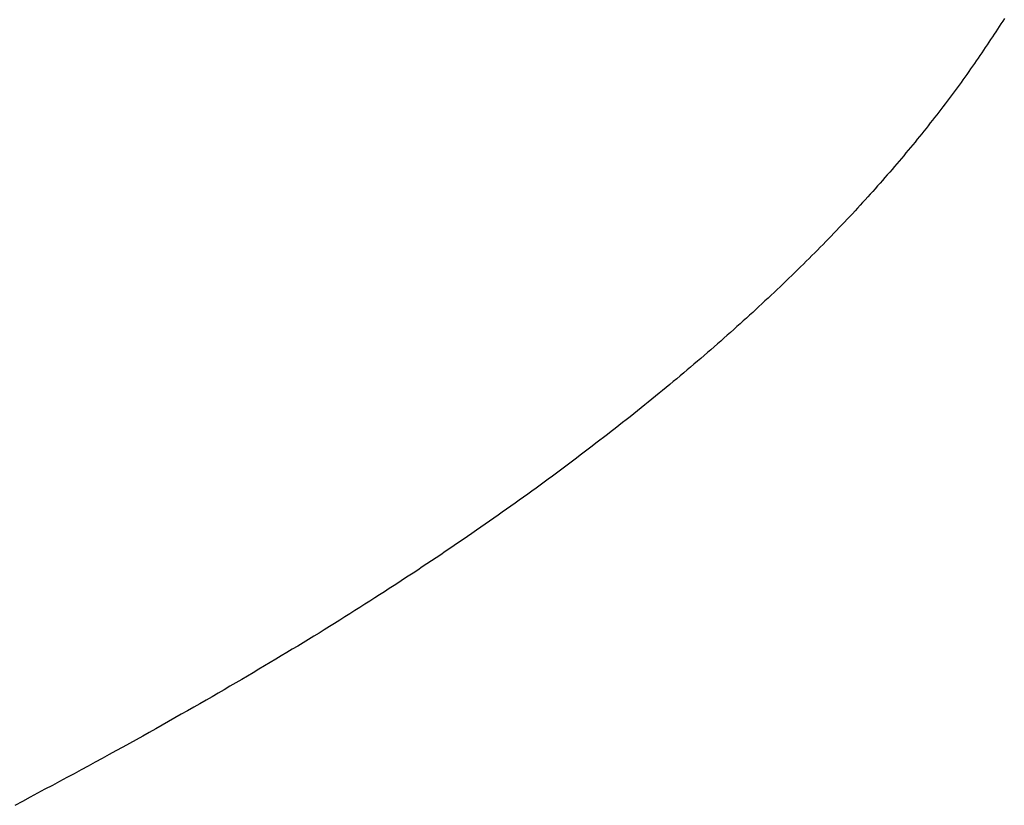
# Model space of a CAD drawing. Extents: x 0 to 60.3, y -1.5 to 81.5.
# Drawn here: x 18.5 to 18.5, y 14.7 to 14.8 of the extents above; entities that cross this region are included whole.
import ezdxf

# ---------------------------------------------------------------- set-up
doc = ezdxf.new("R2010")
doc.units = 0
doc.header["$MEASUREMENT"] = 0
doc.layers.get('0').update_dxf_attribs({"linetype": 'CONTINUOUS'})
doc.layers.add('Object', color=7, linetype='CONTINUOUS', lineweight=30)

# ---------------------------------------------------------------- blocks, each defined once
blk = doc.blocks.new('GLSTOP')
for p, q in [((-0.383835, 0.147469), (-0.383864, 0.147424)), ((-0.383835, 0.147469), (-0.383864, 0.147424)), ((-0.383807, 0.147513), (-0.383835, 0.147469)), ((-0.383807, 0.147513), (-0.383835, 0.147469)), ((-0.383921, 0.147335), (-0.383949, 0.14729)), ((-0.383921, 0.147335), (-0.383949, 0.14729)), ((-0.383892, 0.14738), (-0.383921, 0.147335)), ((-0.383892, 0.14738), (-0.383921, 0.147335)), ((-0.383864, 0.147424), (-0.383892, 0.14738)), ((-0.383864, 0.147424), (-0.383892, 0.14738)), ((-0.384037, 0.147156), (-0.384067, 0.147112)), ((-0.384037, 0.147156), (-0.384067, 0.147112)), ((-0.384008, 0.147201), (-0.384037, 0.147156)), ((-0.384008, 0.147201), (-0.384037, 0.147156)), ((-0.383979, 0.147246), (-0.384008, 0.147201)), ((-0.383979, 0.147246), (-0.384008, 0.147201)), ((-0.383949, 0.14729), (-0.383979, 0.147246)), ((-0.383949, 0.14729), (-0.383979, 0.147246)), ((-0.384157, 0.146977), (-0.384187, 0.146933)), ((-0.384157, 0.146977), (-0.384187, 0.146933)), ((-0.384127, 0.147022), (-0.384157, 0.146977)), ((-0.384127, 0.147022), (-0.384157, 0.146977)), ((-0.384097, 0.147067), (-0.384127, 0.147022)), ((-0.384097, 0.147067), (-0.384127, 0.147022)), ((-0.384067, 0.147112), (-0.384097, 0.147067)), ((-0.384067, 0.147112), (-0.384097, 0.147067)), ((-0.38428, 0.146798), (-0.384311, 0.146753)), ((-0.38428, 0.146798), (-0.384311, 0.146753)), ((-0.384249, 0.146843), (-0.38428, 0.146798)), ((-0.384249, 0.146843), (-0.38428, 0.146798)), ((-0.384218, 0.146888), (-0.384249, 0.146843)), ((-0.384218, 0.146888), (-0.384249, 0.146843)), ((-0.384187, 0.146933), (-0.384218, 0.146888)), ((-0.384187, 0.146933), (-0.384218, 0.146888)), ((-0.384374, 0.146663), (-0.384406, 0.146618)), ((-0.384374, 0.146663), (-0.384406, 0.146618)), ((-0.384342, 0.146708), (-0.384374, 0.146663)), ((-0.384342, 0.146708), (-0.384374, 0.146663)), ((-0.384311, 0.146753), (-0.384342, 0.146708)), ((-0.384311, 0.146753), (-0.384342, 0.146708)), ((-0.384503, 0.146482), (-0.384535, 0.146437)), ((-0.384503, 0.146482), (-0.384535, 0.146437)), ((-0.38447, 0.146528), (-0.384503, 0.146482)), ((-0.38447, 0.146528), (-0.384503, 0.146482)), ((-0.384438, 0.146573), (-0.38447, 0.146528)), ((-0.384438, 0.146573), (-0.38447, 0.146528)), ((-0.384406, 0.146618), (-0.384438, 0.146573)), ((-0.384406, 0.146618), (-0.384438, 0.146573)), ((-0.384635, 0.146301), (-0.384668, 0.146256)), ((-0.384635, 0.146301), (-0.384668, 0.146256)), ((-0.384601, 0.146347), (-0.384635, 0.146301)), ((-0.384601, 0.146347), (-0.384635, 0.146301)), ((-0.384568, 0.146392), (-0.384601, 0.146347)), ((-0.384568, 0.146392), (-0.384601, 0.146347)), ((-0.384535, 0.146437), (-0.384568, 0.146392)), ((-0.384535, 0.146437), (-0.384568, 0.146392)), ((-0.384736, 0.146165), (-0.38477, 0.14612)), ((-0.384736, 0.146165), (-0.38477, 0.14612)), ((-0.384702, 0.146211), (-0.384736, 0.146165)), ((-0.384702, 0.146211), (-0.384736, 0.146165)), ((-0.384668, 0.146256), (-0.384702, 0.146211)), ((-0.384668, 0.146256), (-0.384702, 0.146211)), ((-0.384874, 0.145984), (-0.384909, 0.145938)), ((-0.384874, 0.145984), (-0.384909, 0.145938)), ((-0.384839, 0.146029), (-0.384874, 0.145984)), ((-0.384839, 0.146029), (-0.384874, 0.145984)), ((-0.384804, 0.146075), (-0.384839, 0.146029)), ((-0.384804, 0.146075), (-0.384839, 0.146029)), ((-0.38477, 0.14612), (-0.384804, 0.146075)), ((-0.38477, 0.14612), (-0.384804, 0.146075)), ((-0.384979, 0.145847), (-0.385015, 0.145801)), ((-0.384979, 0.145847), (-0.385015, 0.145801)), ((-0.384944, 0.145893), (-0.384979, 0.145847)), ((-0.384944, 0.145893), (-0.384979, 0.145847)), ((-0.384909, 0.145938), (-0.384944, 0.145893)), ((-0.384909, 0.145938), (-0.384944, 0.145893)), ((-0.385123, 0.145664), (-0.38516, 0.145619)), ((-0.385123, 0.145664), (-0.38516, 0.145619)), ((-0.385087, 0.14571), (-0.385123, 0.145664)), ((-0.385087, 0.14571), (-0.385123, 0.145664)), ((-0.385051, 0.145756), (-0.385087, 0.14571)), ((-0.385051, 0.145756), (-0.385087, 0.14571)), ((-0.385015, 0.145801), (-0.385051, 0.145756)), ((-0.385015, 0.145801), (-0.385051, 0.145756)), ((-0.385271, 0.145481), (-0.385308, 0.145435)), ((-0.385271, 0.145481), (-0.385308, 0.145435)), ((-0.385233, 0.145527), (-0.385271, 0.145481)), ((-0.385233, 0.145527), (-0.385271, 0.145481)), ((-0.385196, 0.145573), (-0.385233, 0.145527)), ((-0.385196, 0.145573), (-0.385233, 0.145527)), ((-0.38516, 0.145619), (-0.385196, 0.145573)), ((-0.38516, 0.145619), (-0.385196, 0.145573)), ((-0.385383, 0.145343), (-0.385422, 0.145297)), ((-0.385383, 0.145343), (-0.385422, 0.145297)), ((-0.385346, 0.145389), (-0.385383, 0.145343)), ((-0.385346, 0.145389), (-0.385383, 0.145343)), ((-0.385308, 0.145435), (-0.385346, 0.145389)), ((-0.385308, 0.145435), (-0.385346, 0.145389)), ((-0.385537, 0.145159), (-0.385576, 0.145113)), ((-0.385537, 0.145159), (-0.385576, 0.145113)), ((-0.385498, 0.145205), (-0.385537, 0.145159)), ((-0.385498, 0.145205), (-0.385537, 0.145159)), ((-0.38546, 0.145251), (-0.385498, 0.145205)), ((-0.38546, 0.145251), (-0.385498, 0.145205)), ((-0.385422, 0.145297), (-0.38546, 0.145251)), ((-0.385422, 0.145297), (-0.38546, 0.145251)), ((-0.385655, 0.145021), (-0.385694, 0.144975)), ((-0.385655, 0.145021), (-0.385694, 0.144975)), ((-0.385615, 0.145067), (-0.385655, 0.145021)), ((-0.385615, 0.145067), (-0.385655, 0.145021)), ((-0.385576, 0.145113), (-0.385615, 0.145067)), ((-0.385576, 0.145113), (-0.385615, 0.145067)), ((-0.385815, 0.144836), (-0.385855, 0.144789)), ((-0.385815, 0.144836), (-0.385855, 0.144789)), ((-0.385774, 0.144882), (-0.385815, 0.144836)), ((-0.385774, 0.144882), (-0.385815, 0.144836)), ((-0.385734, 0.144928), (-0.385774, 0.144882)), ((-0.385734, 0.144928), (-0.385774, 0.144882)), ((-0.385694, 0.144975), (-0.385734, 0.144928)), ((-0.385694, 0.144975), (-0.385734, 0.144928)), ((-0.385979, 0.14465), (-0.38602, 0.144604)), ((-0.385979, 0.14465), (-0.38602, 0.144604)), ((-0.385937, 0.144697), (-0.385979, 0.14465)), ((-0.385937, 0.144697), (-0.385979, 0.14465)), ((-0.385896, 0.144743), (-0.385937, 0.144697)), ((-0.385896, 0.144743), (-0.385937, 0.144697)), ((-0.385855, 0.144789), (-0.385896, 0.144743)), ((-0.385855, 0.144789), (-0.385896, 0.144743)), ((-0.386104, 0.144511), (-0.386146, 0.144464)), ((-0.386104, 0.144511), (-0.386146, 0.144464)), ((-0.386062, 0.144557), (-0.386104, 0.144511)), ((-0.386062, 0.144557), (-0.386104, 0.144511)), ((-0.38602, 0.144604), (-0.386062, 0.144557)), ((-0.38602, 0.144604), (-0.386062, 0.144557)), ((-0.386274, 0.144324), (-0.386317, 0.144277)), ((-0.386274, 0.144324), (-0.386317, 0.144277)), ((-0.386231, 0.144371), (-0.386274, 0.144324)), ((-0.386231, 0.144371), (-0.386274, 0.144324)), ((-0.386189, 0.144417), (-0.386231, 0.144371)), ((-0.386189, 0.144417), (-0.386231, 0.144371)), ((-0.386146, 0.144464), (-0.386189, 0.144417)), ((-0.386146, 0.144464), (-0.386189, 0.144417)), ((-0.386405, 0.144184), (-0.386449, 0.144137)), ((-0.386405, 0.144184), (-0.386449, 0.144137)), ((-0.386361, 0.14423), (-0.386405, 0.144184)), ((-0.386361, 0.14423), (-0.386405, 0.144184)), ((-0.386317, 0.144277), (-0.386361, 0.14423)), ((-0.386317, 0.144277), (-0.386361, 0.14423)), ((-0.386582, 0.143996), (-0.386627, 0.143949)), ((-0.386582, 0.143996), (-0.386627, 0.143949)), ((-0.386537, 0.144043), (-0.386582, 0.143996)), ((-0.386537, 0.144043), (-0.386582, 0.143996)), ((-0.386493, 0.14409), (-0.386537, 0.144043)), ((-0.386493, 0.14409), (-0.386537, 0.144043)), ((-0.386449, 0.144137), (-0.386493, 0.14409)), ((-0.386449, 0.144137), (-0.386493, 0.14409)), ((-0.386717, 0.143855), (-0.386763, 0.143808)), ((-0.386717, 0.143855), (-0.386763, 0.143808)), ((-0.386672, 0.143902), (-0.386717, 0.143855)), ((-0.386672, 0.143902), (-0.386717, 0.143855)), ((-0.386627, 0.143949), (-0.386672, 0.143902)), ((-0.386627, 0.143949), (-0.386672, 0.143902)), ((-0.386901, 0.143667), (-0.386948, 0.143619)), ((-0.386901, 0.143667), (-0.386948, 0.143619)), ((-0.386855, 0.143714), (-0.386901, 0.143667)), ((-0.386855, 0.143714), (-0.386901, 0.143667)), ((-0.386809, 0.143761), (-0.386855, 0.143714)), ((-0.386809, 0.143761), (-0.386855, 0.143714)), ((-0.386763, 0.143808), (-0.386809, 0.143761)), ((-0.386763, 0.143808), (-0.386809, 0.143761)), ((-0.387042, 0.143525), (-0.387089, 0.143477)), ((-0.387042, 0.143525), (-0.387089, 0.143477)), ((-0.386995, 0.143572), (-0.387042, 0.143525)), ((-0.386995, 0.143572), (-0.387042, 0.143525)), ((-0.386948, 0.143619), (-0.386995, 0.143572)), ((-0.386948, 0.143619), (-0.386995, 0.143572)), ((-0.387233, 0.143335), (-0.387281, 0.143288)), ((-0.387233, 0.143335), (-0.387281, 0.143288)), ((-0.387184, 0.143383), (-0.387233, 0.143335)), ((-0.387184, 0.143383), (-0.387233, 0.143335)), ((-0.387137, 0.14343), (-0.387184, 0.143383)), ((-0.387137, 0.14343), (-0.387184, 0.143383)), ((-0.387089, 0.143477), (-0.387137, 0.14343)), ((-0.387089, 0.143477), (-0.387137, 0.14343)), ((-0.387378, 0.143193), (-0.387428, 0.143145)), ((-0.387378, 0.143193), (-0.387428, 0.143145)), ((-0.38733, 0.14324), (-0.387378, 0.143193)), ((-0.38733, 0.14324), (-0.387378, 0.143193)), ((-0.387281, 0.143288), (-0.38733, 0.14324)), ((-0.387281, 0.143288), (-0.38733, 0.14324)), ((-0.387577, 0.143002), (-0.387627, 0.142954)), ((-0.387577, 0.143002), (-0.387627, 0.142954)), ((-0.387527, 0.14305), (-0.387577, 0.143002)), ((-0.387527, 0.14305), (-0.387577, 0.143002)), ((-0.387477, 0.143098), (-0.387527, 0.14305)), ((-0.387477, 0.143098), (-0.387527, 0.14305)), ((-0.387428, 0.143145), (-0.387477, 0.143098)), ((-0.387428, 0.143145), (-0.387477, 0.143098)), ((-0.387728, 0.142859), (-0.387779, 0.142811)), ((-0.387728, 0.142859), (-0.387779, 0.142811)), ((-0.387677, 0.142907), (-0.387728, 0.142859)), ((-0.387677, 0.142907), (-0.387728, 0.142859)), ((-0.387627, 0.142954), (-0.387677, 0.142907)), ((-0.387627, 0.142954), (-0.387677, 0.142907)), ((-0.387933, 0.142667), (-0.387985, 0.142619)), ((-0.387933, 0.142667), (-0.387985, 0.142619)), ((-0.387881, 0.142715), (-0.387933, 0.142667)), ((-0.387881, 0.142715), (-0.387933, 0.142667)), ((-0.38783, 0.142763), (-0.387881, 0.142715)), ((-0.38783, 0.142763), (-0.387881, 0.142715)), ((-0.387779, 0.142811), (-0.38783, 0.142763)), ((-0.387779, 0.142811), (-0.38783, 0.142763)), ((-0.38809, 0.142523), (-0.388143, 0.142475)), ((-0.38809, 0.142523), (-0.388143, 0.142475)), ((-0.388037, 0.142571), (-0.38809, 0.142523)), ((-0.388037, 0.142571), (-0.38809, 0.142523)), ((-0.387985, 0.142619), (-0.388037, 0.142571)), ((-0.387985, 0.142619), (-0.388037, 0.142571)), ((-0.388303, 0.142331), (-0.388356, 0.142282)), ((-0.388303, 0.142331), (-0.388356, 0.142282)), ((-0.388249, 0.142379), (-0.388303, 0.142331)), ((-0.388249, 0.142379), (-0.388303, 0.142331)), ((-0.388196, 0.142427), (-0.388249, 0.142379)), ((-0.388196, 0.142427), (-0.388249, 0.142379)), ((-0.388143, 0.142475), (-0.388196, 0.142427)), ((-0.388143, 0.142475), (-0.388196, 0.142427)), ((-0.388465, 0.142186), (-0.38852, 0.142137)), ((-0.388465, 0.142186), (-0.38852, 0.142137)), ((-0.388411, 0.142234), (-0.388465, 0.142186)), ((-0.388411, 0.142234), (-0.388465, 0.142186)), ((-0.388356, 0.142282), (-0.388411, 0.142234)), ((-0.388356, 0.142282), (-0.388411, 0.142234)), ((-0.38863, 0.14204), (-0.388685, 0.141992)), ((-0.38863, 0.14204), (-0.388685, 0.141992)), ((-0.388575, 0.142089), (-0.38863, 0.14204)), ((-0.388575, 0.142089), (-0.38863, 0.14204)), ((-0.38852, 0.142137), (-0.388575, 0.142089)), ((-0.38852, 0.142137), (-0.388575, 0.142089)), ((-0.388853, 0.141846), (-0.38891, 0.141798)), ((-0.388853, 0.141846), (-0.38891, 0.141798)), ((-0.388797, 0.141895), (-0.388853, 0.141846)), ((-0.388797, 0.141895), (-0.388853, 0.141846)), ((-0.388741, 0.141943), (-0.388797, 0.141895)), ((-0.388741, 0.141943), (-0.388797, 0.141895)), ((-0.388685, 0.141992), (-0.388741, 0.141943)), ((-0.388685, 0.141992), (-0.388741, 0.141943)), ((-0.389024, 0.1417), (-0.389081, 0.141651)), ((-0.389024, 0.1417), (-0.389081, 0.141651)), ((-0.388967, 0.141749), (-0.389024, 0.1417)), ((-0.388967, 0.141749), (-0.389024, 0.1417)), ((-0.38891, 0.141798), (-0.388967, 0.141749)), ((-0.38891, 0.141798), (-0.388967, 0.141749)), ((-0.389255, 0.141505), (-0.389313, 0.141456)), ((-0.389255, 0.141505), (-0.389313, 0.141456)), ((-0.389197, 0.141554), (-0.389255, 0.141505)), ((-0.389197, 0.141554), (-0.389255, 0.141505)), ((-0.389139, 0.141603), (-0.389197, 0.141554)), ((-0.389139, 0.141603), (-0.389197, 0.141554)), ((-0.389081, 0.141651), (-0.389139, 0.141603)), ((-0.389081, 0.141651), (-0.389139, 0.141603)), ((-0.389431, 0.141358), (-0.389491, 0.141309)), ((-0.389431, 0.141358), (-0.389491, 0.141309)), ((-0.389372, 0.141407), (-0.389431, 0.141358)), ((-0.389372, 0.141407), (-0.389431, 0.141358)), ((-0.389313, 0.141456), (-0.389372, 0.141407)), ((-0.389313, 0.141456), (-0.389372, 0.141407)), ((-0.38961, 0.141211), (-0.38967, 0.141162)), ((-0.38961, 0.141211), (-0.38967, 0.141162)), ((-0.38955, 0.14126), (-0.38961, 0.141211)), ((-0.38955, 0.14126), (-0.38961, 0.141211)), ((-0.389491, 0.141309), (-0.38955, 0.14126)), ((-0.389491, 0.141309), (-0.38955, 0.14126)), ((-0.389852, 0.141014), (-0.389914, 0.140965)), ((-0.389852, 0.141014), (-0.389914, 0.140965)), ((-0.389791, 0.141063), (-0.389852, 0.141014)), ((-0.389791, 0.141063), (-0.389852, 0.141014)), ((-0.389731, 0.141112), (-0.389791, 0.141063)), ((-0.389731, 0.141112), (-0.389791, 0.141063)), ((-0.38967, 0.141162), (-0.389731, 0.141112)), ((-0.38967, 0.141162), (-0.389731, 0.141112)), ((-0.390037, 0.140866), (-0.390099, 0.140816)), ((-0.390037, 0.140866), (-0.390099, 0.140816)), ((-0.389975, 0.140915), (-0.390037, 0.140866)), ((-0.389975, 0.140915), (-0.390037, 0.140866)), ((-0.389914, 0.140965), (-0.389975, 0.140915)), ((-0.389914, 0.140965), (-0.389975, 0.140915)), ((-0.390225, 0.140717), (-0.390288, 0.140668)), ((-0.390225, 0.140717), (-0.390288, 0.140668)), ((-0.390162, 0.140767), (-0.390225, 0.140717)), ((-0.390162, 0.140767), (-0.390225, 0.140717)), ((-0.390099, 0.140816), (-0.390162, 0.140767)), ((-0.390099, 0.140816), (-0.390162, 0.140767)), ((-0.390479, 0.140519), (-0.390543, 0.140469)), ((-0.390479, 0.140519), (-0.390543, 0.140469)), ((-0.390415, 0.140569), (-0.390479, 0.140519)), ((-0.390415, 0.140569), (-0.390479, 0.140519)), ((-0.390351, 0.140618), (-0.390415, 0.140569)), ((-0.390351, 0.140618), (-0.390415, 0.140569)), ((-0.390288, 0.140668), (-0.390351, 0.140618)), ((-0.390288, 0.140668), (-0.390351, 0.140618)), ((-0.390672, 0.14037), (-0.390737, 0.14032)), ((-0.390672, 0.14037), (-0.390737, 0.14032)), ((-0.390607, 0.14042), (-0.390672, 0.14037)), ((-0.390607, 0.14042), (-0.390672, 0.14037)), ((-0.390543, 0.140469), (-0.390607, 0.14042)), ((-0.390543, 0.140469), (-0.390607, 0.14042)), ((-0.390868, 0.14022), (-0.390934, 0.14017)), ((-0.390868, 0.14022), (-0.390934, 0.14017)), ((-0.390802, 0.14027), (-0.390868, 0.14022)), ((-0.390802, 0.14027), (-0.390868, 0.14022)), ((-0.390737, 0.14032), (-0.390802, 0.14027)), ((-0.390737, 0.14032), (-0.390802, 0.14027)), ((-0.391134, 0.14002), (-0.391201, 0.13997)), ((-0.391134, 0.14002), (-0.391201, 0.13997)), ((-0.391067, 0.14007), (-0.391134, 0.14002)), ((-0.391067, 0.14007), (-0.391134, 0.14002)), ((-0.391, 0.14012), (-0.391067, 0.14007)), ((-0.391, 0.14012), (-0.391067, 0.14007)), ((-0.390934, 0.14017), (-0.391, 0.14012)), ((-0.390934, 0.14017), (-0.391, 0.14012)), ((-0.391336, 0.139869), (-0.391404, 0.139819)), ((-0.391336, 0.139869), (-0.391404, 0.139819)), ((-0.391268, 0.13992), (-0.391336, 0.139869)), ((-0.391268, 0.13992), (-0.391336, 0.139869)), ((-0.391201, 0.13997), (-0.391268, 0.13992)), ((-0.391201, 0.13997), (-0.391268, 0.13992)), ((-0.391541, 0.139718), (-0.39161, 0.139668)), ((-0.391541, 0.139718), (-0.39161, 0.139668)), ((-0.391473, 0.139769), (-0.391541, 0.139718)), ((-0.391473, 0.139769), (-0.391541, 0.139718)), ((-0.391404, 0.139819), (-0.391473, 0.139769)), ((-0.391404, 0.139819), (-0.391473, 0.139769)), ((-0.391819, 0.139517), (-0.391889, 0.139466)), ((-0.391819, 0.139517), (-0.391889, 0.139466)), ((-0.391749, 0.139567), (-0.391819, 0.139517)), ((-0.391749, 0.139567), (-0.391819, 0.139517)), ((-0.391679, 0.139618), (-0.391749, 0.139567)), ((-0.391679, 0.139618), (-0.391749, 0.139567)), ((-0.39161, 0.139668), (-0.391679, 0.139618)), ((-0.39161, 0.139668), (-0.391679, 0.139618)), ((-0.39203, 0.139365), (-0.392101, 0.139314)), ((-0.39203, 0.139365), (-0.392101, 0.139314)), ((-0.39196, 0.139415), (-0.39203, 0.139365)), ((-0.39196, 0.139415), (-0.39203, 0.139365)), ((-0.391889, 0.139466), (-0.39196, 0.139415)), ((-0.391889, 0.139466), (-0.39196, 0.139415)), ((-0.392245, 0.139213), (-0.392317, 0.139162)), ((-0.392245, 0.139213), (-0.392317, 0.139162)), ((-0.392173, 0.139263), (-0.392245, 0.139213)), ((-0.392173, 0.139263), (-0.392245, 0.139213)), ((-0.392101, 0.139314), (-0.392173, 0.139263)), ((-0.392101, 0.139314), (-0.392173, 0.139263)), ((-0.392462, 0.13906), (-0.392535, 0.139009)), ((-0.392462, 0.13906), (-0.392535, 0.139009)), ((-0.392389, 0.139111), (-0.392462, 0.13906)), ((-0.392389, 0.139111), (-0.392462, 0.13906)), ((-0.392317, 0.139162), (-0.392389, 0.139111)), ((-0.392317, 0.139162), (-0.392389, 0.139111)), ((-0.392755, 0.138856), (-0.392829, 0.138805)), ((-0.392755, 0.138856), (-0.392829, 0.138805)), ((-0.392681, 0.138907), (-0.392755, 0.138856)), ((-0.392681, 0.138907), (-0.392755, 0.138856)), ((-0.392608, 0.138958), (-0.392681, 0.138907)), ((-0.392608, 0.138958), (-0.392681, 0.138907)), ((-0.392535, 0.139009), (-0.392608, 0.138958)), ((-0.392535, 0.139009), (-0.392608, 0.138958)), ((-0.392979, 0.138702), (-0.393054, 0.138651)), ((-0.392979, 0.138702), (-0.393054, 0.138651)), ((-0.392904, 0.138754), (-0.392979, 0.138702)), ((-0.392904, 0.138754), (-0.392979, 0.138702)), ((-0.392829, 0.138805), (-0.392904, 0.138754)), ((-0.392829, 0.138805), (-0.392904, 0.138754)), ((-0.393205, 0.138549), (-0.393281, 0.138497)), ((-0.393205, 0.138549), (-0.393281, 0.138497)), ((-0.393129, 0.1386), (-0.393205, 0.138549)), ((-0.393129, 0.1386), (-0.393205, 0.138549)), ((-0.393054, 0.138651), (-0.393129, 0.1386)), ((-0.393054, 0.138651), (-0.393129, 0.1386)), ((-0.393435, 0.138394), (-0.393512, 0.138343)), ((-0.393435, 0.138394), (-0.393512, 0.138343)), ((-0.393358, 0.138446), (-0.393435, 0.138394)), ((-0.393358, 0.138446), (-0.393435, 0.138394)), ((-0.393281, 0.138497), (-0.393358, 0.138446)), ((-0.393281, 0.138497), (-0.393358, 0.138446)), ((-0.393668, 0.138239), (-0.393746, 0.138187)), ((-0.393668, 0.138239), (-0.393746, 0.138187)), ((-0.39359, 0.138291), (-0.393668, 0.138239)), ((-0.39359, 0.138291), (-0.393668, 0.138239)), ((-0.393512, 0.138343), (-0.39359, 0.138291)), ((-0.393512, 0.138343), (-0.39359, 0.138291)), ((-0.393984, 0.138031), (-0.394064, 0.137979)), ((-0.393984, 0.138031), (-0.394064, 0.137979)), ((-0.393904, 0.138083), (-0.393984, 0.138031)), ((-0.393904, 0.138083), (-0.393984, 0.138031)), ((-0.393825, 0.138135), (-0.393904, 0.138083)), ((-0.393825, 0.138135), (-0.393904, 0.138083)), ((-0.393746, 0.138187), (-0.393825, 0.138135)), ((-0.393746, 0.138187), (-0.393825, 0.138135)), ((-0.394226, 0.137874), (-0.394307, 0.137821)), ((-0.394226, 0.137874), (-0.394307, 0.137821)), ((-0.394145, 0.137927), (-0.394226, 0.137874)), ((-0.394145, 0.137927), (-0.394226, 0.137874)), ((-0.394064, 0.137979), (-0.394145, 0.137927)), ((-0.394064, 0.137979), (-0.394145, 0.137927)), ((-0.394472, 0.137716), (-0.394555, 0.137663)), ((-0.394472, 0.137716), (-0.394555, 0.137663)), ((-0.394389, 0.137769), (-0.394472, 0.137716)), ((-0.394389, 0.137769), (-0.394472, 0.137716)), ((-0.394307, 0.137821), (-0.394389, 0.137769)), ((-0.394307, 0.137821), (-0.394389, 0.137769)), ((-0.394723, 0.137557), (-0.394807, 0.137503)), ((-0.394723, 0.137557), (-0.394807, 0.137503)), ((-0.394639, 0.13761), (-0.394723, 0.137557)), ((-0.394639, 0.13761), (-0.394723, 0.137557)), ((-0.394555, 0.137663), (-0.394639, 0.13761)), ((-0.394555, 0.137663), (-0.394639, 0.13761)), ((-0.394978, 0.137396), (-0.395064, 0.137342)), ((-0.394978, 0.137396), (-0.395064, 0.137342)), ((-0.394892, 0.13745), (-0.394978, 0.137396)), ((-0.394892, 0.13745), (-0.394978, 0.137396)), ((-0.394807, 0.137503), (-0.394892, 0.13745)), ((-0.394807, 0.137503), (-0.394892, 0.13745)), ((-0.395238, 0.137234), (-0.395326, 0.13718)), ((-0.395238, 0.137234), (-0.395326, 0.13718)), ((-0.395151, 0.137288), (-0.395238, 0.137234)), ((-0.395151, 0.137288), (-0.395238, 0.137234)), ((-0.395064, 0.137342), (-0.395151, 0.137288)), ((-0.395064, 0.137342), (-0.395151, 0.137288)), ((-0.395504, 0.137071), (-0.395594, 0.137016)), ((-0.395504, 0.137071), (-0.395594, 0.137016)), ((-0.395415, 0.137125), (-0.395504, 0.137071)), ((-0.395415, 0.137125), (-0.395504, 0.137071)), ((-0.395326, 0.13718), (-0.395415, 0.137125)), ((-0.395326, 0.13718), (-0.395415, 0.137125)), ((-0.395776, 0.136906), (-0.395867, 0.13685)), ((-0.395776, 0.136906), (-0.395867, 0.13685)), ((-0.395684, 0.136961), (-0.395776, 0.136906)), ((-0.395684, 0.136961), (-0.395776, 0.136906)), ((-0.395594, 0.137016), (-0.395684, 0.136961)), ((-0.395594, 0.137016), (-0.395684, 0.136961)), ((-0.396053, 0.136739), (-0.396146, 0.136682)), ((-0.396053, 0.136739), (-0.396146, 0.136682)), ((-0.39596, 0.136794), (-0.396053, 0.136739)), ((-0.39596, 0.136794), (-0.396053, 0.136739)), ((-0.395867, 0.13685), (-0.39596, 0.136794)), ((-0.395867, 0.13685), (-0.39596, 0.136794)), ((-0.396336, 0.13657), (-0.396432, 0.136513)), ((-0.396336, 0.13657), (-0.396432, 0.136513)), ((-0.396241, 0.136626), (-0.396336, 0.13657)), ((-0.396241, 0.136626), (-0.396336, 0.13657)), ((-0.396146, 0.136682), (-0.396241, 0.136626)), ((-0.396146, 0.136682), (-0.396241, 0.136626)), ((-0.396626, 0.136399), (-0.396724, 0.136341)), ((-0.396626, 0.136399), (-0.396724, 0.136341)), ((-0.396528, 0.136456), (-0.396626, 0.136399)), ((-0.396528, 0.136456), (-0.396626, 0.136399)), ((-0.396432, 0.136513), (-0.396528, 0.136456)), ((-0.396432, 0.136513), (-0.396528, 0.136456)), ((-0.396922, 0.136226), (-0.397022, 0.136168)), ((-0.396922, 0.136226), (-0.397022, 0.136168)), ((-0.396823, 0.136284), (-0.396922, 0.136226)), ((-0.396823, 0.136284), (-0.396922, 0.136226)), ((-0.396724, 0.136341), (-0.396823, 0.136284)), ((-0.396724, 0.136341), (-0.396823, 0.136284)), ((-0.397225, 0.13605), (-0.397328, 0.135992)), ((-0.397225, 0.13605), (-0.397328, 0.135992)), ((-0.397123, 0.136109), (-0.397225, 0.13605)), ((-0.397123, 0.136109), (-0.397225, 0.13605)), ((-0.397022, 0.136168), (-0.397123, 0.136109)), ((-0.397022, 0.136168), (-0.397123, 0.136109)), ((-0.397431, 0.135932), (-0.397536, 0.135873)), ((-0.397431, 0.135932), (-0.397536, 0.135873)), ((-0.397328, 0.135992), (-0.397431, 0.135932)), ((-0.397328, 0.135992), (-0.397431, 0.135932)), ((-0.397747, 0.135753), (-0.397854, 0.135693)), ((-0.397747, 0.135753), (-0.397854, 0.135693)), ((-0.397641, 0.135813), (-0.397747, 0.135753)), ((-0.397641, 0.135813), (-0.397747, 0.135753)), ((-0.397536, 0.135873), (-0.397641, 0.135813)), ((-0.397536, 0.135873), (-0.397641, 0.135813)), ((-0.39807, 0.135571), (-0.398179, 0.13551)), ((-0.39807, 0.135571), (-0.398179, 0.13551)), ((-0.397961, 0.135632), (-0.39807, 0.135571)), ((-0.397961, 0.135632), (-0.39807, 0.135571)), ((-0.397854, 0.135693), (-0.397961, 0.135632)), ((-0.397854, 0.135693), (-0.397961, 0.135632)), ((-0.398401, 0.135386), (-0.398513, 0.135324)), ((-0.398401, 0.135386), (-0.398513, 0.135324)), ((-0.398289, 0.135448), (-0.398401, 0.135386)), ((-0.398289, 0.135448), (-0.398401, 0.135386)), ((-0.398179, 0.13551), (-0.398289, 0.135448)), ((-0.398179, 0.13551), (-0.398289, 0.135448)), ((-0.398626, 0.135262), (-0.39874, 0.135199)), ((-0.398626, 0.135262), (-0.39874, 0.135199)), ((-0.398513, 0.135324), (-0.398626, 0.135262)), ((-0.398513, 0.135324), (-0.398626, 0.135262)), ((-0.39897, 0.135072), (-0.399087, 0.135008)), ((-0.39897, 0.135072), (-0.399087, 0.135008)), ((-0.398855, 0.135136), (-0.39897, 0.135072)), ((-0.398855, 0.135136), (-0.39897, 0.135072)), ((-0.39874, 0.135199), (-0.398855, 0.135136)), ((-0.39874, 0.135199), (-0.398855, 0.135136)), ((-0.399205, 0.134944), (-0.399323, 0.13488)), ((-0.399205, 0.134944), (-0.399323, 0.13488)), ((-0.399087, 0.135008), (-0.399205, 0.134944)), ((-0.399087, 0.135008), (-0.399205, 0.134944)), ((-0.399564, 0.134749), (-0.399686, 0.134684)), ((-0.399564, 0.134749), (-0.399686, 0.134684)), ((-0.399443, 0.134815), (-0.399564, 0.134749)), ((-0.399443, 0.134815), (-0.399564, 0.134749)), ((-0.399323, 0.13488), (-0.399443, 0.134815)), ((-0.399323, 0.13488), (-0.399443, 0.134815)), ((-0.399932, 0.134552), (-0.400057, 0.134485)), ((-0.399932, 0.134552), (-0.400057, 0.134485)), ((-0.399808, 0.134618), (-0.399932, 0.134552)), ((-0.399808, 0.134618), (-0.399932, 0.134552)), ((-0.399686, 0.134684), (-0.399808, 0.134618)), ((-0.399686, 0.134684), (-0.399808, 0.134618)), ((-0.400182, 0.134418), (-0.400309, 0.13435)), ((-0.400182, 0.134418), (-0.400309, 0.13435)), ((-0.400057, 0.134485), (-0.400182, 0.134418)), ((-0.400057, 0.134485), (-0.400182, 0.134418)), ((-0.400309, 0.13435), (-0.400437, 0.134282)), ((-0.400309, 0.13435), (-0.400437, 0.134282))]:
    blk.add_line(p, q)
blk = doc.blocks.new('STRIKE')
at = {"rotation": 180}
blk.add_blockref('GLSTOP', (-0.171974, -0.875307), dxfattribs=at)

msp = doc.modelspace()

# ---------------------------------------------------------------- block references
at = {"layer": 'Object', "rotation": 180}
msp.add_blockref('STRIKE', (18.717165, 13.731746), dxfattribs=at)

doc.saveas('drawing.dxf')
